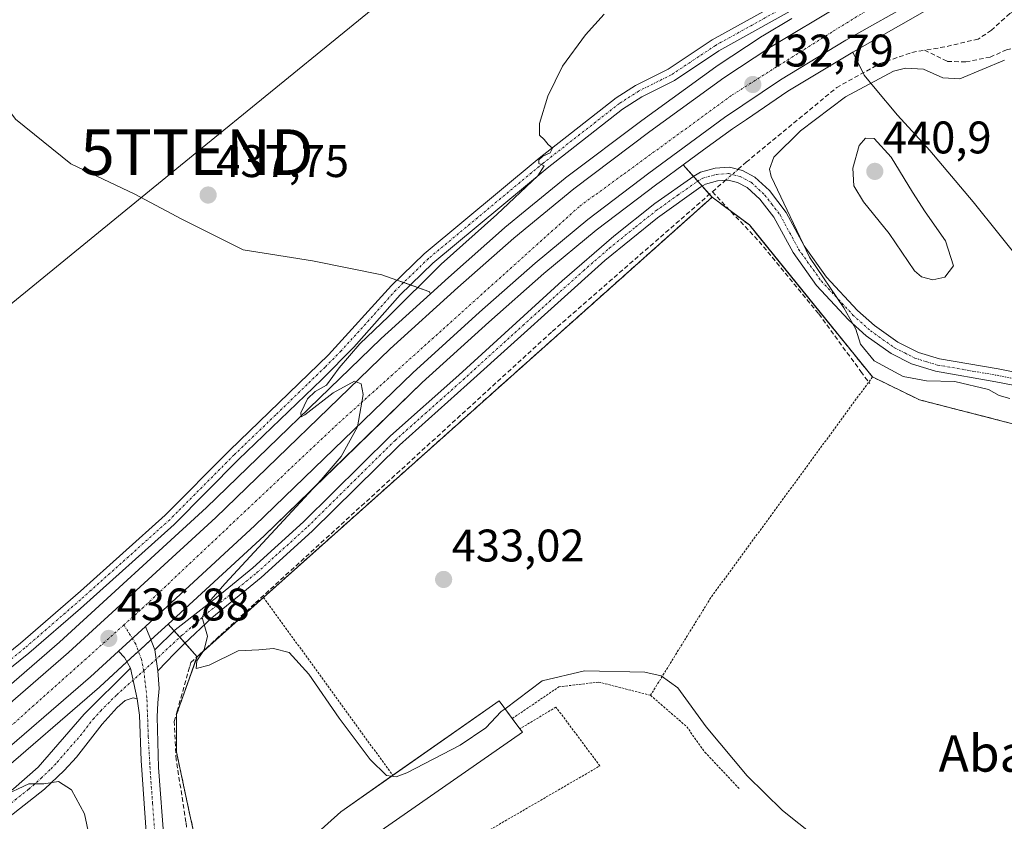
# Model space of a CAD drawing. Units: metres. Extents: x 594770 to 598249, y 4657359 to 4659721.
# Drawn here: x 595127 to 595343, y 4657620 to 4657796 of the extents above; entities that cross this region are included whole.
import ezdxf
from ezdxf.enums import TextEntityAlignment as Align

# ---------------------------------------------------------------- set-up
doc = ezdxf.new("R2010")
doc.units = ezdxf.units.M
doc.header["$MEASUREMENT"] = 0
for name, pattern in [('TRAZO_Y_PUNTO', [1, 0.5, -0.25, 0, -0.25]), ('TRAZOS', [0.75, 0.5, -0.25]), ('TRAZOSX2', [1.5, 1, -0.5])]:
    doc.linetypes.add(name, pattern=pattern)
doc.layers.get('0').update_dxf_attribs({"lineweight": 5})
for name, color, linetype, lineweight in [('Camino', 19, 'Continuous', 0), ('Camino Cxs', 19, 'Continuous', 0), ('Camino eje', 39, 'TRAZO_Y_PUNTO', 13), ('Carretera de calzada única', 19, 'Continuous', 13), ('Carretera de calzada única Cxs', 19, 'Continuous', 13), ('Carretera de calzada única eje', 19, 'TRAZO_Y_PUNTO', 0), ('Carátula', 7, 'Continuous', 5), ('Corriente artificial lineal', 5, 'TRAZOSX2', 13), ('Corriente artificial lineal oculto', 135, 'TRAZO_Y_PUNTO', 13), ('Cultivos leñosos', 92, 'Continuous', 0), ('Cultivos leñosos CxS', 92, 'Continuous', 0), ('Curva de nivel normal', 36, 'Continuous', 0), ('Edificación industrial', 135, 'Continuous', 13), ('Edificación industrial Cxs', 135, 'Continuous', 13), ('Instalación recreativa', 19, 'Continuous', 0), ('Matorral', 135, 'Continuous', 0), ('Matorral CxS', 135, 'Continuous', 0), ('Núcleo urbano', 19, 'Continuous', 0), ('Núcleo urbano CxS', 19, 'Continuous', 0), ('Pista no pavimentada', 254, 'Continuous', 13), ('Pista no pavimentada Cxs', 254, 'Continuous', 0), ('Pista pavimentada eje', 135, 'TRAZO_Y_PUNTO', 0), ('Punto de cota en terreno', 7, 'Continuous', 0), ('Rótulo de punto de cota en terreno', 19, 'Continuous', 0), ('Tendido', 6, 'Continuous', 0), ('Texto cartográfico', 19, 'Continuous', 0), ('Torre de tendido puntual', 7, 'Continuous', 0), ('Valla', 19, 'TRAZOS', 0)]:
    doc.layers.add(name, color=color, linetype=linetype, lineweight=lineweight)
doc.styles.add('Arial', font='txt', dxfattribs={"height": 0.2})

# ---------------------------------------------------------------- blocks, each defined once
blk = doc.blocks.new('*U155')
at = {"layer": 'Núcleo urbano CxS', "color": 19, "linetype": 'Continuous', "lineweight": 0}
for points in [[(595116.2, 4657642.47, 437.7), (595136.14, 4657659.73, 436.7), (595168.37, 4657689.28, 435.29), (595206.61, 4657726.27, 434.56), (595206.68, 4657726.33, 434.56), (595217.54, 4657736.18, 434.26), (595221.49, 4657739.76, 434.1), (595233.79, 4657750.63, 434.1), (595233.86, 4657750.69, 434.1), (595238.32, 4657754.34, 433.83), (595247.09, 4657761.53, 433.81), (595247.18, 4657761.61, 433.81), (595263.87, 4657774.18, 433.27), (595280.09, 4657785.93, 432.89), (595280.2, 4657786.01, 432.89), (595290.3, 4657792.66, 432.7), (595290.41, 4657792.73, 432.69), (595296.82, 4657796.55, 432.72)], [(595325.97, 4657798.15, 431.6), (595310.15, 4657789.18, 432.2), (595295.9, 4657780.57, 432.15), (595286.83, 4657774.41, 432.19), (595283.79, 4657772.35, 432.57), (595277.45, 4657767.71, 432.77), (595272.95, 4657764.41, 432.89), (595268.21, 4657760.95, 432.89), (595267.18, 4657760.2, 432.74), (595253.89, 4657750.08, 433.18), (595242.41, 4657740.61, 433.6), (595230.3, 4657729.91, 433.83), (595215.68, 4657716.66, 434.24), (595198.63, 4657700.13, 434.69), (595181.09, 4657683.14, 435.01), (595181.03, 4657683.08, 435.01), (595159.98, 4657663.71, 436.08), (595157, 4657660.97, 436.61), (595153.89, 4657658.11, 436.84), (595151.83, 4657656.22, 436.9), (595144.96, 4657649.9, 437.18), (595144.89, 4657649.84, 437.19), (595121.64, 4657629.83, 438.56)]]:
    blk.add_polyline3d(points, dxfattribs=at)
blk = doc.blocks.new('*U173')
at = {"layer": 'Curva de nivel normal', "color": 36, "linetype": 'Continuous', "lineweight": 0}
blk.add_polyline3d([(595209.01, 4657630.35, 435), (595207.86, 4657630.51, 435), (595204.32, 4657633.99, 435), (595197.5, 4657643.07, 435), (595190.84, 4657652.74, 435), (595186.53, 4657657.44, 435), (595183.06, 4657658.31, 435), (595179.84, 4657658.03, 435), (595175.35, 4657657.84, 435), (595168.96, 4657654.69, 435), (595166.09, 4657653.98, 435), (595166.29, 4657655.65, 435), (595167.87, 4657658.02, 435), (595168.59, 4657661.05, 435), (595167.45, 4657665.11, 435), (595168.81, 4657668.4, 435), (595172.46, 4657672.62, 435), (595193.54, 4657695.37, 435), (595197.93, 4657700.45, 435), (595201.51, 4657706.95, 435), (595202.75, 4657714.04, 435), (595202.31, 4657716.42, 435), (595200.85, 4657716.98, 435), (595196.15, 4657714.39, 435), (595190, 4657709.62, 435), (595189.15, 4657709.17, 435), (595189.06, 4657710.06, 435), (595190.56, 4657713.12, 435), (595192.26, 4657714.7, 435), (595194.74, 4657716.12, 435), (595197.47, 4657719.9, 435), (595202, 4657725.16, 435), (595208.29, 4657731.16, 435), (595219.89, 4657742.66, 435), (595232.05, 4657753.52, 435), (595241.1, 4657762.04, 435), (595242.48, 4657764.23, 435), (595241.33, 4657764.7, 435), (595241.29, 4657765.56, 435), (595242.2, 4657766.37, 435), (595243.78, 4657767.04, 435), (595244.29, 4657768.08, 435), (595243.31, 4657768.88, 435), (595242.43, 4657770, 435), (595241.41, 4657770.98, 435), (595241.47, 4657773.52, 435), (595243.3, 4657779.47, 435), (595246.5, 4657786.08, 435), (595251.54, 4657792.96, 435), (595255.62, 4657797.5, 435)], dxfattribs=at)
blk = doc.blocks.new('5PATER')
at = {"layer": 'Carátula', "linetype": 'Continuous', "lineweight": 5}
h = blk.add_hatch(color=250, dxfattribs=at)
edge = h.paths.add_edge_path()
edge.add_ellipse((0, 0.01), major_axis=(-1.33, -1.34), ratio=0.999422, start_angle=0, end_angle=360)
blk = doc.blocks.new('*U185')
at = {"layer": 'Carretera de calzada única Cxs', "color": 19, "linetype": 'Continuous', "lineweight": 13}
for points in [[(595118.1, 4657640.15, 437.91), (595138.14, 4657657.49, 436.79), (595170.43, 4657687.1, 435.66), (595208.7, 4657724.11, 434.69), (595223.49, 4657737.52, 434.25), (595235.78, 4657748.38, 434.11), (595248.99, 4657759.21, 433.78), (595265.65, 4657771.77, 433.31), (595281.85, 4657783.5, 433.12), (595291.95, 4657790.15, 432.85), (595307.86, 4657799.66, 432.61)], [(595324.53, 4657800.78, 431.95), (595308.63, 4657791.77, 432.32), (595294.28, 4657783.1, 432.5), (595282.06, 4657774.8, 432.74), (595265.39, 4657762.6, 433.08), (595252.03, 4657752.43, 433.42), (595240.46, 4657742.89, 433.8), (595228.3, 4657732.15, 434.17), (595213.63, 4657718.85, 434.62), (595179, 4657685.29, 435.52), (595154.98, 4657663.18, 436.72), (595149.1, 4657657.78, 436.98), (595142.93, 4657652.11, 437.22), (595119.7, 4657632.12, 438.54)]]:
    blk.add_polyline3d(points, dxfattribs=at)
blk = doc.blocks.new('5TTEND')
blk.add_text('5TTEND', height=10).set_placement((0, 0), align=Align.MIDDLE_CENTER)

msp = doc.modelspace()

# ---------------------------------------------------------------- linework, layer by layer
at = {"layer": 'Camino', "color": 19, "linetype": 'Continuous', "lineweight": 0}
for points in [[(595041.64, 4657599.33, 442.31), (595043.84, 4657599.33, 442.29), (595046.19, 4657600.44, 442.28), (595058.56, 4657608.62, 442.26), (595082.58, 4657623.44, 440.08), (595093.89, 4657632.34, 439.25), (595105.55, 4657641.74, 438.81), (595127.58, 4657659.48, 437.07), (595140.77, 4657670.94, 436.98), (595159.35, 4657687.62, 435.07), (595173.41, 4657701.79, 435), (595195.13, 4657722.79, 435.05), (595208.96, 4657738, 435.43), (595216.15, 4657744.95, 435.62), (595241.37, 4657765.94, 434.97), (595258.27, 4657779.15, 434.74), (595262.48, 4657781.84, 434.49), (595269.63, 4657785.4, 433.25), (595279.29, 4657791.84, 432.93), (595298.95, 4657802.75, 432.46)], [(595300.39, 4657800.32, 432.39), (595280.77, 4657789.42, 432.78), (595271.05, 4657782.95, 433.25), (595263.88, 4657779.38, 434.08), (595259.68, 4657776.67, 434.3), (595243.14, 4657763.74, 434.6), (595218.04, 4657742.84, 434.97), (595210.86, 4657735.89, 434.96), (595200.68, 4657724.44, 434.75), (595193.66, 4657717.32, 434.97), (595175.39, 4657699.77, 435.05), (595161.3, 4657685.57, 435.14), (595140.73, 4657667.14, 436.86), (595129.4, 4657657.31, 437.04), (595107.33, 4657639.54, 438.65), (595095.66, 4657630.12, 438.86), (595084.2, 4657621.11, 439.79), (595064.28, 4657608.89, 441.57), (595055.07, 4657603.05, 441.96), (595040.82, 4657593.46, 442.15)], [(595157.07, 4657658.02, 436.6), (595161.54, 4657662.4, 435.78), (595167.78, 4657667.32, 434.98), (595171.69, 4657670.41, 434.69), (595178.53, 4657676.05, 434.41), (595189.64, 4657686.12, 434.23), (595208.78, 4657705.03, 434.05), (595223.71, 4657718.33, 433.7), (595246.38, 4657738.99, 433.78), (595257.73, 4657748.8, 433.36), (595266.72, 4657755.95, 433.21), (595275.27, 4657761.98, 433.49), (595276.73, 4657762.84, 433.62), (595280, 4657763.73, 434.14), (595283.09, 4657763.96, 434.39), (595285.95, 4657763.22, 434.55), (595288.69, 4657761.77, 434.53), (595291.87, 4657758.79, 434.54), (595295.55, 4657753.98, 434.78), (595299.48, 4657746.68, 435.04), (595304.39, 4657739.79, 435.31), (595311.18, 4657732.5, 435.52), (595314.9, 4657729.17, 435.79), (595320.06, 4657725.53, 435.93), (595324.57, 4657723.26, 435.93), (595329.2, 4657721.88, 435.95), (595342.07, 4657719.66, 435.41), (595350.85, 4657717.9, 435.19)], [(595350.23, 4657715.13, 435.08), (595341.55, 4657716.87, 434.95), (595328.31, 4657719.16, 435.42), (595323.04, 4657720.8, 435.46), (595318.6, 4657723.09, 435.49), (595313.13, 4657726.94, 435.2), (595309.19, 4657730.47, 434.77), (595302.19, 4657737.99, 434.59), (595297.07, 4657745.18, 434.42), (595292.84, 4657752.94, 434.45), (595289.76, 4657756.88, 434.39), (595287.03, 4657759.44, 434.48), (595284.91, 4657760.56, 434.51), (595282.83, 4657761.1, 434.53), (595280.48, 4657760.92, 434.38), (595277.84, 4657760.21, 434.03), (595276.81, 4657759.6, 433.95), (595267.35, 4657752.85, 433.88), (595255.79, 4657743.45, 433.88), (595225.61, 4657716.22, 433.78), (595210.72, 4657702.96, 433.91), (595191.59, 4657684.06, 434.05), (595180.38, 4657673.9, 434.2), (595169.54, 4657665.09, 434.73), (595163.49, 4657659.34, 435.57), (595161.29, 4657657.19, 435.94), (595159.65, 4657655.44, 436.27), (595157.73, 4657653.44, 436.52)], [(595157.73, 4657653.44, 436.52), (595157.07, 4657658.02, 436.6)], [(595069.41, 4657589.62, 441.39), (595071.47, 4657590.7, 441.3), (595075.9, 4657593.11, 441.19), (595090.85, 4657603.64, 440.69), (595110.76, 4657616.64, 439.98), (595126.04, 4657627.54, 439.74), (595131.44, 4657632.34, 439.07), (595141.59, 4657643.92, 437.58), (595151.7, 4657654.03, 436.85)], [(595151.7, 4657654.03, 436.85), (595153.16, 4657647.33, 436.58)], [(595153.16, 4657647.33, 436.58), (595152.29, 4657647.53, 436.63), (595150.57, 4657646.93, 436.77), (595148.76, 4657645.39, 437.03), (595145.49, 4657641.77, 437.74), (595139.84, 4657634.52, 438.69), (595137.16, 4657631.59, 439.37), (595132.83, 4657627.49, 440.03), (595124.99, 4657621.28, 440.42), (595106.46, 4657608.51, 441.12), (595077.18, 4657589.41, 441.61), (595073.86, 4657587.39, 441.62), (595072.37, 4657586.23, 441.62)]]:
    msp.add_polyline3d(points, dxfattribs=at)
at = {"layer": 'Camino Cxs', "color": 19, "linetype": 'Continuous', "lineweight": 0}
for points in [[(595105.55, 4657641.74, 438.81), (595127.58, 4657659.48, 437.07), (595140.77, 4657670.94, 436.98), (595159.35, 4657687.62, 435.07), (595173.41, 4657701.79, 435), (595195.13, 4657722.79, 435.05), (595208.96, 4657738, 435.43), (595216.15, 4657744.95, 435.62), (595241.37, 4657765.94, 434.97), (595258.27, 4657779.15, 434.74), (595262.48, 4657781.84, 434.49), (595269.63, 4657785.4, 433.25), (595279.29, 4657791.84, 432.93), (595298.95, 4657802.75, 432.46)], [(595300.39, 4657800.32, 432.39), (595280.77, 4657789.42, 432.78), (595271.05, 4657782.95, 433.25), (595263.88, 4657779.38, 434.08), (595259.68, 4657776.67, 434.3), (595243.14, 4657763.74, 434.6), (595218.04, 4657742.84, 434.97), (595210.86, 4657735.89, 434.96), (595200.68, 4657724.44, 434.75), (595193.66, 4657717.32, 434.97), (595175.39, 4657699.77, 435.05), (595161.3, 4657685.57, 435.14), (595140.73, 4657667.14, 436.86), (595129.4, 4657657.31, 437.04), (595107.33, 4657639.54, 438.65)], [(595350.23, 4657715.13, 435.08), (595341.55, 4657716.87, 434.95), (595328.31, 4657719.16, 435.42), (595323.04, 4657720.8, 435.46), (595318.6, 4657723.09, 435.49), (595313.13, 4657726.94, 435.2), (595309.19, 4657730.47, 434.77), (595302.19, 4657737.99, 434.59), (595297.07, 4657745.18, 434.42), (595292.84, 4657752.94, 434.45), (595289.76, 4657756.88, 434.39), (595287.03, 4657759.44, 434.48), (595284.91, 4657760.56, 434.51), (595282.83, 4657761.1, 434.53), (595280.48, 4657760.92, 434.38), (595277.84, 4657760.21, 434.03), (595276.81, 4657759.6, 433.95), (595267.35, 4657752.85, 433.88), (595255.79, 4657743.45, 433.88), (595225.61, 4657716.22, 433.78), (595210.72, 4657702.96, 433.91), (595191.59, 4657684.06, 434.05), (595180.38, 4657673.9, 434.2), (595169.54, 4657665.09, 434.73), (595163.49, 4657659.34, 435.57), (595161.29, 4657657.19, 435.94), (595159.65, 4657655.44, 436.27), (595157.73, 4657653.44, 436.52), (595157.07, 4657658.02, 436.6), (595161.54, 4657662.4, 435.78), (595167.78, 4657667.32, 434.98), (595171.69, 4657670.41, 434.69), (595178.53, 4657676.05, 434.41), (595189.64, 4657686.12, 434.23), (595208.78, 4657705.03, 434.05), (595223.71, 4657718.33, 433.7), (595246.38, 4657738.99, 433.78), (595257.73, 4657748.8, 433.36), (595266.72, 4657755.95, 433.21), (595275.27, 4657761.98, 433.49), (595276.73, 4657762.84, 433.62), (595280, 4657763.73, 434.14), (595283.09, 4657763.96, 434.39), (595285.95, 4657763.22, 434.55), (595288.69, 4657761.77, 434.53), (595291.87, 4657758.79, 434.54), (595295.55, 4657753.98, 434.78), (595299.48, 4657746.68, 435.04), (595304.39, 4657739.79, 435.31), (595311.18, 4657732.5, 435.52), (595314.9, 4657729.17, 435.79), (595320.06, 4657725.53, 435.93), (595324.57, 4657723.26, 435.93), (595329.2, 4657721.88, 435.95), (595342.07, 4657719.66, 435.41), (595350.85, 4657717.9, 435.19)]]:
    msp.add_polyline3d(points, dxfattribs=at)
msp.add_polyline3d([(595153.16, 4657647.33, 436.58), (595152.29, 4657647.53, 436.63), (595150.57, 4657646.93, 436.77), (595148.76, 4657645.39, 437.03), (595145.49, 4657641.77, 437.74), (595139.84, 4657634.52, 438.69), (595137.16, 4657631.59, 439.37), (595132.83, 4657627.49, 440.03), (595124.99, 4657621.28, 440.42), (595106.46, 4657608.51, 441.12), (595077.18, 4657589.41, 441.61), (595073.86, 4657587.39, 441.62), (595072.37, 4657586.23, 441.62), (595069.41, 4657589.62, 441.39), (595071.47, 4657590.7, 441.3), (595075.9, 4657593.11, 441.19), (595090.85, 4657603.64, 440.69), (595110.76, 4657616.64, 439.98), (595126.04, 4657627.54, 439.74), (595131.44, 4657632.34, 439.07), (595141.59, 4657643.92, 437.58), (595151.7, 4657654.03, 436.85), (595153.16, 4657647.33, 436.58)], close=True, dxfattribs=at)
at = {"layer": 'Camino eje', "color": 39, "linetype": 'TRAZO_Y_PUNTO', "lineweight": 13}
for points in [[(595299.67, 4657801.54, 432.43), (595280.03, 4657790.63, 432.88), (595270.34, 4657784.18, 433.3), (595263.18, 4657780.61, 434.3), (595258.98, 4657777.91, 434.62), (595242.26, 4657764.84, 434.83), (595217.1, 4657743.9, 435.36), (595209.91, 4657736.95, 435.22), (595204.82, 4657731.22, 434.9), (595197.91, 4657723.62, 434.96), (595194.4, 4657720.06, 434.99), (595183.54, 4657709.56, 435), (595174.4, 4657700.78, 435.03), (595160.33, 4657686.6, 435.11), (595140.75, 4657669.04, 437.02), (595128.49, 4657658.4, 437.09), (595094.78, 4657631.23, 439.07), (595083.39, 4657622.28, 439.94), (595074.38, 4657616.72, 441.13), (595061.42, 4657608.76, 442.26), (595056.82, 4657605.84, 442.04), (595052.18, 4657602.77, 442.15), (595046.67, 4657599.06, 442.24), (595037.38, 4657594.59, 442.31)], [(595154.64, 4657653.49, 436.71), (595162.94, 4657661.16, 435.6), (595168.66, 4657666.21, 434.84), (595170.62, 4657667.75, 434.54), (595173.63, 4657670.2, 434.48), (595177.05, 4657673.02, 434.16), (595179.46, 4657674.98, 434.26), (595190.62, 4657685.09, 434.1), (595209.75, 4657704, 433.94), (595224.66, 4657717.28, 433.75), (595230.33, 4657722.44, 433.71), (595237.87, 4657729.25, 433.67), (595243.54, 4657734.41, 433.64), (595251.09, 4657741.22, 433.86), (595256.76, 4657746.13, 433.54), (595262.54, 4657750.83, 433.51), (595267.04, 4657754.4, 433.66), (595271.77, 4657757.78, 433.68), (595276.04, 4657760.79, 433.73), (595277.29, 4657761.53, 433.84), (595280.24, 4657762.33, 434.3), (595282.96, 4657762.53, 434.53), (595285.43, 4657761.89, 434.53), (595287.86, 4657760.61, 434.5), (595290.82, 4657757.84, 434.42), (595292.36, 4657755.87, 434.55), (595294.2, 4657753.46, 434.59), (595296.31, 4657749.58, 434.58), (595298.28, 4657745.93, 434.71), (595303.29, 4657738.89, 434.95), (595310.19, 4657731.49, 435.16), (595314.02, 4657728.06, 435.48), (595319.33, 4657724.31, 435.73), (595321.55, 4657723.17, 435.66), (595323.81, 4657722.03, 435.69), (595326.44, 4657721.21, 435.76), (595328.76, 4657720.52, 435.68), (595341.81, 4657718.27, 435.05), (595350.54, 4657716.52, 435.13)], [(595065.79, 4657585.43, 441.52), (595076.54, 4657591.26, 441.38), (595084.02, 4657596.53, 441.09), (595108.61, 4657612.58, 440.71), (595117.88, 4657618.96, 440.54), (595125.52, 4657624.41, 440.16), (595129.44, 4657627.52, 439.94), (595132.14, 4657629.92, 439.63), (595134.3, 4657631.97, 439.29), (595135.64, 4657633.43, 439.08), (595140.72, 4657639.22, 438.21), (595143.54, 4657642.85, 437.66), (595145.18, 4657644.66, 437.48), (595148.7, 4657648.18, 436.97), (595154.64, 4657653.49, 436.71)]]:
    msp.add_polyline3d(points, dxfattribs=at)
at = {"layer": 'Carretera de calzada única', "color": 19, "linetype": 'Continuous', "lineweight": 13}
for points in [[(595041.21, 4657585.96, 441.97), (595045.65, 4657588.9, 441.77), (595078.12, 4657610.75, 440.06), (595099.58, 4657625.73, 438.93), (595118.1, 4657640.15, 437.91), (595138.14, 4657657.49, 436.79), (595170.43, 4657687.1, 435.66), (595208.7, 4657724.11, 434.69), (595223.49, 4657737.52, 434.25), (595235.78, 4657748.38, 434.11), (595248.99, 4657759.21, 433.78), (595265.65, 4657771.77, 433.31), (595281.85, 4657783.5, 433.12), (595291.95, 4657790.15, 432.85), (595307.86, 4657799.66, 432.61), (595325.32, 4657809.41, 432.35), (595341.78, 4657817.76, 432.18), (595355.03, 4657824.01, 431.92), (595368.64, 4657830.07, 431.72), (595408.4, 4657846.78, 431.29), (595464.62, 4657869.66, 431.11), (595467.71, 4657871.04, 431.14)], [(595468.13, 4657863.37, 431.36), (595394.53, 4657833.19, 431.42), (595371.5, 4657823.45, 431.58), (595353.98, 4657815.58, 431.59), (595337.58, 4657807.65, 431.85), (595324.53, 4657800.78, 431.95), (595308.63, 4657791.77, 432.32), (595294.28, 4657783.1, 432.5), (595282.06, 4657774.8, 432.74), (595265.39, 4657762.6, 433.08), (595252.03, 4657752.43, 433.42), (595240.46, 4657742.89, 433.8), (595228.3, 4657732.15, 434.17), (595213.63, 4657718.85, 434.62), (595179, 4657685.29, 435.52), (595154.98, 4657663.18, 436.72)], [(595149.1, 4657657.78, 436.98), (595154.98, 4657663.18, 436.72)], [(595149.1, 4657657.78, 436.98), (595142.93, 4657652.11, 437.22), (595119.7, 4657632.12, 438.54), (595103.86, 4657619.93, 439.35), (595082.2, 4657604.8, 440.46), (595068.31, 4657595.52, 441.11)]]:
    msp.add_polyline3d(points, dxfattribs=at)
at = {"layer": 'Carretera de calzada única eje', "color": 19, "linetype": 'TRAZO_Y_PUNTO', "lineweight": 0}
for points in [[(595150.27, 4657663.52, 436.74), (595154.28, 4657667.11, 436.56), (595196.6, 4657707.08, 435.12), (595250.26, 4657755.37, 433.7), (595283.72, 4657779.78, 432.95), (595305.96, 4657793.82, 432.56), (595327.65, 4657807.1, 432.31), (595375.36, 4657828.92, 431.73), (595433, 4657853.55, 431.43), (595468.41, 4657868.41, 431.22)], [(595054.98, 4657590.82, 441.54), (595077.3, 4657605.62, 440.49), (595119.53, 4657636.01, 438.3), (595150.27, 4657663.52, 436.74)]]:
    msp.add_polyline3d(points, dxfattribs=at)
at = {"layer": 'Corriente artificial lineal', "color": 5, "linetype": 'TRAZOSX2', "lineweight": 13}
for points in [[(595387.9, 4657819.15, 430.76), (595386.82, 4657818.75, 430.96), (595381.39, 4657816.73, 431.38), (595374.3, 4657814.1, 431.13), (595370.26, 4657811.91, 431.55), (595367.79, 4657809.46, 431.89), (595353.15, 4657802.35, 432.21), (595344.59, 4657797.65, 432.56), (595340.58, 4657793.96, 432.7), (595337.68, 4657792.04, 432.87), (595330.35, 4657790.31, 433), (595325.9, 4657789.57, 433.31)], [(595325.9, 4657789.57, 433.31), (595330.91, 4657787.14, 433.63), (595334.93, 4657787.02, 433.81), (595340.29, 4657788.08, 433.87), (595343.86, 4657789.64, 433.71), (595350.63, 4657791.48, 433.75), (595361.58, 4657785.93, 433.59), (595383.38, 4657774.18, 433.52), (595389.22, 4657770.25, 433.48), (595390.48, 4657768.36, 433.48), (595401.25, 4657743.19, 434.21), (595409.45, 4657727, 433.77), (595411.85, 4657722.67, 433.54), (595423.14, 4657706.95, 433.72), (595430.54, 4657700.35, 433.63), (595434.52, 4657698.27, 433.64), (595438, 4657697.87, 433.6), (595441.65, 4657698.98, 433.27), (595447.84, 4657699.53, 433.21), (595450.73, 4657698.19, 433.22), (595454.73, 4657694.91, 432.73), (595458.34, 4657690.65, 432.51)], [(595285.01, 4657763.46, 434.55), (595286.78, 4657765.01, 434.41), (595306.63, 4657781.39, 433.69), (595316.11, 4657786.64, 434.13), (595323.15, 4657789.1, 433.55), (595325.9, 4657789.57, 433.31)], [(595167.32, 4657579.21, 437.49), (595167.18, 4657581.17, 437.26), (595165.73, 4657601.2, 436.22), (595163.89, 4657620.26, 435.93), (595161.75, 4657633.94, 435.15), (595161.32, 4657642.34, 435.02), (595161.95, 4657644.59, 435.35), (595164.71, 4657654.41, 435.33), (595164.95, 4657655.24, 435.3), (595179.11, 4657668.34, 433.93), (595244.25, 4657727.9, 433.68), (595279.37, 4657758.54, 434.32), (595282.25, 4657761.06, 434.53)], [(595279.37, 4657758.54, 434.32), (595289.61, 4657747.63, 433.66), (595302.71, 4657731.75, 433.61), (595311.94, 4657719.08, 433.29), (595313.87, 4657716.5, 433.27)]]:
    msp.add_polyline3d(points, dxfattribs=at)
at = {"layer": 'Corriente artificial lineal oculto', "color": 135, "linetype": 'TRAZO_Y_PUNTO', "lineweight": 13}
msp.add_polyline3d([(595282.25, 4657761.06, 434.53), (595285.01, 4657763.46, 434.55)], dxfattribs=at)
at = {"layer": 'Cultivos leñosos', "color": 92, "linetype": 'Continuous', "lineweight": 0}
for points in [[(595451.52, 4657853.32, 430.8), (595407.03, 4657835.07, 430.85), (595395.68, 4657830.42, 430.95), (595382.66, 4657824.91, 431.14), (595372.7, 4657820.7, 431.24), (595355.25, 4657812.86, 431.3), (595338.93, 4657804.97, 431.54), (595325.97, 4657798.15, 431.6), (595310.14, 4657789.18, 432.2)], [(595114.9, 4657798.79, 438.06), (595117.95, 4657786, 437.64), (595126.47, 4657774.43, 437.09), (595138.65, 4657764.69, 436.74), (595152.65, 4657757.99, 436.92), (595163, 4657752.52, 436.41), (595176.4, 4657745.82, 436.09), (595191.62, 4657743.38, 436.25), (595206.84, 4657740.34, 435.91), (595210.16, 4657739.16, 435.57), (595211.66, 4657738.64, 435.46), (595213.15, 4657738.11, 435.02), (595217.19, 4657736.68, 434.25), (595217.21, 4657736.69, 434.25), (595217.54, 4657736.18, 434.26)], [(595310.14, 4657789.18, 432.2), (595312.41, 4657784.59, 433.76), (595312.63, 4657784.14, 433.95), (595315.08, 4657781.22, 435.6), (595320.01, 4657775.34, 436.46), (595327.05, 4657767.61, 435.94), (595336.55, 4657756.35, 435.86), (595347.8, 4657742.28, 436.11), (595356.6, 4657734.89, 435.57), (595368.2, 4657726.8, 435.21), (595376.65, 4657721.17, 435.25), (595388.6, 4657713.44, 435.05), (595398.1, 4657707.1, 434.82), (595412.17, 4657700.42, 434.76), (595423.08, 4657688.81, 435.06), (595433.63, 4657682.48, 435.49), (595443.13, 4657685.65, 435.35), (595450.86, 4657685.3, 434.77), (595462.47, 4657677.56, 433.36)], [(595092.63, 4657624.54, 439), (595097.8, 4657628.15, 438.64), (595109.04, 4657636.9, 438.22), (595116.2, 4657642.47, 437.7), (595136.14, 4657659.73, 436.7), (595168.37, 4657689.28, 435.29), (595206.61, 4657726.27, 434.56), (595206.68, 4657726.33, 434.56), (595217.54, 4657736.18, 434.26)], [(595098.25, 4657612.35, 439.88), (595105.58, 4657617.47, 439.51), (595105.69, 4657617.55, 439.5), (595121.53, 4657629.74, 438.55), (595121.64, 4657629.83, 438.56), (595144.89, 4657649.84, 437.19), (595144.96, 4657649.9, 437.18), (595150.93, 4657655.4, 436.91), (595151.83, 4657656.22, 436.9), (595153.47, 4657657.73, 436.86), (595153.89, 4657658.11, 436.84), (595156.18, 4657660.22, 436.71), (595157, 4657660.97, 436.61), (595159.98, 4657663.71, 436.08)], [(595159.98, 4657663.71, 436.08), (595161.32, 4657662.19, 435.82), (595162.55, 4657660.8, 435.66), (595163.68, 4657659.52, 435.55), (595166.31, 4657656.53, 435.12), (595166.3, 4657656.49, 435.11), (595164.59, 4657651.67, 435.68), (595161.81, 4657643.83, 435.13), (595161.81, 4657635.63, 435.12), (595164.73, 4657621.87, 435.98), (595168.16, 4657606.53, 436.11), (595166.31, 4657595.42, 436.54), (595166.68, 4657588.08, 436.83), (595166.84, 4657584.83, 436.92), (595166.94, 4657584.49, 436.94), (595168.43, 4657579.21, 437.52), (595169.16, 4657577.31, 437.62), (595169.9, 4657575.41, 437.65), (595178.22, 4657571.4, 437.76), (595183.68, 4657567.8, 437.94), (595194.57, 4657549.46, 438.07)]]:
    msp.add_polyline3d(points, dxfattribs=at)
at = {"layer": 'Cultivos leñosos CxS', "color": 92, "linetype": 'Continuous', "lineweight": 0}
for points in [[(595462.47, 4657677.56, 433.36), (595450.86, 4657685.3, 434.77), (595443.13, 4657685.65, 435.35), (595433.63, 4657682.48, 435.49), (595423.08, 4657688.81, 435.06), (595412.17, 4657700.42, 434.76), (595398.1, 4657707.1, 434.82), (595388.6, 4657713.44, 435.05), (595376.65, 4657721.17, 435.25), (595368.2, 4657726.8, 435.21), (595356.6, 4657734.89, 435.57), (595347.8, 4657742.28, 436.11), (595336.55, 4657756.35, 435.86), (595327.05, 4657767.61, 435.94), (595320.01, 4657775.34, 436.46), (595315.08, 4657781.22, 435.6), (595312.63, 4657784.14, 433.95), (595310.15, 4657789.18, 432.2), (595325.97, 4657798.15, 431.6)], [(595126.47, 4657774.43, 437.09), (595138.65, 4657764.69, 436.74), (595152.65, 4657757.99, 436.92), (595163, 4657752.51, 436.41), (595176.4, 4657745.82, 436.09), (595191.62, 4657743.38, 436.25), (595206.84, 4657740.34, 435.91), (595217.19, 4657736.68, 434.25), (595217.21, 4657736.69, 434.25), (595217.54, 4657736.18, 434.26), (595206.68, 4657726.33, 434.56), (595206.61, 4657726.27, 434.56), (595168.37, 4657689.28, 435.29), (595136.14, 4657659.73, 436.7), (595116.2, 4657642.47, 437.7)], [(595121.64, 4657629.83, 438.56), (595144.89, 4657649.84, 437.19), (595144.96, 4657649.9, 437.18), (595151.83, 4657656.22, 436.9), (595153.89, 4657658.11, 436.84), (595157, 4657660.97, 436.61), (595159.98, 4657663.71, 436.08), (595166.31, 4657656.53, 435.12), (595164.59, 4657651.67, 435.68), (595161.81, 4657643.83, 435.13), (595161.81, 4657635.63, 435.12), (595164.73, 4657621.87, 435.98), (595168.16, 4657606.53, 436.11)]]:
    msp.add_polyline3d(points, dxfattribs=at)
at = {"layer": 'Curva de nivel normal', "color": 36, "linetype": 'Continuous', "lineweight": 0}
for points in [[(595343.42, 4657787.41, 435), (595333.64, 4657783.34, 435), (595329.92, 4657783.51, 435), (595325.68, 4657785.4, 435), (595321.72, 4657785.66, 435), (595319.07, 4657784.97, 435), (595308.58, 4657779.34, 435), (595298.68, 4657771.91, 435), (595292.85, 4657766.14, 435), (595291.86, 4657763.52, 435), (595292.29, 4657761.87, 435), (595300.64, 4657744.21, 435), (595308.19, 4657733.09, 435), (595310.82, 4657728.4, 435), (595311.83, 4657725.07, 435), (595314.83, 4657721.41, 435), (595321.2, 4657718, 435), (595326.31, 4657717.09, 435), (595332.57, 4657716.89, 435), (595339.93, 4657715.14, 435), (595342.27, 4657713.85, 435), (595344.63, 4657713.21, 435)], [(595327.72, 4657739.19, 440), (595330.36, 4657739.82, 440), (595332.25, 4657742.25, 440), (595330.52, 4657747.79, 440), (595326.07, 4657754.1, 440), (595323.28, 4657758.46, 440), (595318.59, 4657766.16, 440), (595314.85, 4657770.25, 440), (595312.98, 4657770.28, 440), (595311.54, 4657768.68, 440), (595310.16, 4657763.74, 440), (595310.42, 4657759.8, 440), (595312.48, 4657756.33, 440), (595318.13, 4657749.36, 440), (595323.72, 4657741.2, 440), (595325.25, 4657739.87, 440), (595327.72, 4657739.19, 440)], [(595354.49, 4657577.83, 435), (595341.17, 4657588.42, 435), (595336.63, 4657594.88, 435), (595334.48, 4657600.4, 435), (595331.6, 4657604.52, 435), (595328.81, 4657605.99, 435), (595326.15, 4657605.4, 435), (595323.34, 4657605.49, 435), (595318.79, 4657606.94, 435), (595315.78, 4657608.6, 435), (595309.59, 4657611.84, 435), (595301.88, 4657617.12, 435), (595294.78, 4657622.79, 435), (595287.01, 4657630.4, 435), (595278.03, 4657641.14, 435), (595271.77, 4657649.72, 435), (595268.1, 4657652.36, 435), (595264.56, 4657653.16, 435), (595251.29, 4657653.43, 435), (595242.01, 4657651.25, 435), (595233.89, 4657645.14, 435)], [(595233.89, 4657645.14, 435), (595233.06, 4657644.51, 435), (595229.64, 4657640.96, 435), (595224.01, 4657637.11, 435), (595212.31, 4657631.05, 435), (595210, 4657630.22, 435), (595209.01, 4657630.35, 435)], [(595123.47, 4657625.84, 440), (595129.41, 4657628.65, 440), (595132.71, 4657628.62, 440), (595135.96, 4657629.2, 440), (595138.78, 4657627.35, 440), (595141.64, 4657622.09, 440), (595142.62, 4657617.27, 440), (595142.38, 4657610.71, 440), (595140.83, 4657601.62, 440), (595139.32, 4657596.51, 440), (595137.91, 4657591.79, 440), (595134.7, 4657587.59, 440), (595130.51, 4657583.59, 440), (595126.9, 4657580.01, 440)]]:
    msp.add_polyline3d(points, dxfattribs=at)
at = {"layer": 'Edificación industrial', "color": 135, "linetype": 'Continuous', "lineweight": 13}
for points in [[(595209.24, 4657630.52, 437.5), (595232.59, 4657646.89, 434.21), (595235.48, 4657642.99, 439.21)], [(595235.48, 4657642.99, 439.21), (595237.15, 4657640.74, 439.46)], [(595237.15, 4657640.74, 439.46), (595237.69, 4657640.01, 438.84), (595203.37, 4657616.08, 441.58), (595211.16, 4657607.31, 441.05)], [(595211.16, 4657607.31, 441.05), (595214.48, 4657603.57, 442.03), (595221.57, 4657608.99, 440.28), (595231.16, 4657596.9, 440.83), (595229.91, 4657596.28, 443.15), (595205.31, 4657571.88, 441.2), (595192.73, 4657586.46, 441.91), (595192.64, 4657586.52, 441.92), (595188.31, 4657591.79, 442.81), (595185.41, 4657589.82, 442.76), (595174.94, 4657601.96, 439.23), (595197.85, 4657622.53, 439.48), (595209.24, 4657630.52, 437.5)]]:
    msp.add_polyline3d(points, dxfattribs=at)
at = {"layer": 'Edificación industrial Cxs', "color": 135, "linetype": 'Continuous', "lineweight": 13}
msp.add_polyline3d([(595211.16, 4657607.31, 441.05), (595214.48, 4657603.57, 442.03), (595221.57, 4657608.99, 440.28), (595231.16, 4657596.9, 440.83), (595229.91, 4657596.28, 443.15), (595205.31, 4657571.88, 441.2), (595192.73, 4657586.46, 441.91), (595192.64, 4657586.52, 441.92), (595188.31, 4657591.79, 442.81), (595185.41, 4657589.82, 442.76), (595174.94, 4657601.96, 439.23), (595197.85, 4657622.53, 439.48), (595232.59, 4657646.89, 434.21), (595237.15, 4657640.74, 439.46), (595237.69, 4657640.01, 438.84), (595203.37, 4657616.08, 441.58), (595211.16, 4657607.31, 441.05)], close=True, dxfattribs=at)
at = {"layer": 'Instalación recreativa', "color": 19, "linetype": 'Continuous', "lineweight": 0}
msp.add_polyline3d([(595168.16, 4657606.53, 436.11), (595164.73, 4657621.87, 435.98), (595161.81, 4657635.63, 435.12), (595161.81, 4657643.83, 435.13), (595166.31, 4657656.53, 435.12), (595180.9, 4657669.55, 433.83), (595279.29, 4657757.34, 434.13), (595287.49, 4657751.25, 433.87), (595314.48, 4657717.92, 433.46), (595324.8, 4657712.89, 433.33), (595352.58, 4657705.75, 433.11)], dxfattribs=at)
at = {"layer": 'Instalación recreativa', "color": 2, "linetype": 'TRAZOSX2', "lineweight": 0}
for points in [[(595180.9, 4657669.55, 433.83), (595279.29, 4657757.34, 434.13), (595283.27, 4657754.39, 433.84)], [(595283.27, 4657754.39, 433.84), (595287.49, 4657751.25, 433.87), (595314.48, 4657717.92, 433.46)], [(595314.48, 4657717.92, 433.46), (595324.8, 4657712.89, 433.33), (595352.58, 4657705.75, 433.11), (595376.66, 4657694.37, 432.86), (595392.53, 4657683.26, 432.91), (595395.97, 4657676.64, 433.05), (595406.32, 4657652.86, 432.48), (595410.95, 4657639.3, 432.52), (595407.65, 4657632.02, 432.74), (595396.07, 4657621.11, 432.74)], [(595167.3, 4657657.42, 435.04), (595180.9, 4657669.55, 433.83)], [(595161.81, 4657643.83, 435.13), (595166.3, 4657656.49, 435.11)], [(595166.3, 4657656.49, 435.11), (595166.31, 4657656.53, 435.12)], [(595166.31, 4657656.53, 435.12), (595167.3, 4657657.42, 435.04)], [(595166.68, 4657588.09, 436.83), (595166.31, 4657595.41, 436.54), (595168.16, 4657606.53, 436.11), (595164.73, 4657621.87, 435.98), (595161.81, 4657635.63, 435.12), (595161.81, 4657643.83, 435.13)]]:
    msp.add_polyline3d(points, dxfattribs=at)
at = {"layer": 'Matorral', "color": 135, "linetype": 'Continuous', "lineweight": 0}
for points in [[(595114.9, 4657798.79, 438.06), (595117.95, 4657786, 437.64), (595126.47, 4657774.43, 437.09), (595138.65, 4657764.69, 436.74), (595152.65, 4657757.99, 436.92), (595163, 4657752.52, 436.41), (595176.4, 4657745.82, 436.09), (595191.62, 4657743.38, 436.25), (595206.84, 4657740.34, 435.91), (595210.16, 4657739.16, 435.57), (595211.66, 4657738.64, 435.46), (595213.15, 4657738.11, 435.02), (595217.19, 4657736.68, 434.25), (595217.21, 4657736.69, 434.25), (595217.54, 4657736.18, 434.26)], [(595217.54, 4657736.18, 434.26), (595221.49, 4657739.76, 434.1), (595233.79, 4657750.63, 434.1), (595233.86, 4657750.69, 434.1), (595238.32, 4657754.34, 433.83), (595247.09, 4657761.53, 433.81), (595247.18, 4657761.61, 433.81), (595263.87, 4657774.18, 433.27), (595280.09, 4657785.93, 432.89), (595280.2, 4657786.01, 432.89), (595290.3, 4657792.66, 432.7), (595290.41, 4657792.73, 432.69), (595296.82, 4657796.55, 432.72)], [(595310.14, 4657789.18, 432.2), (595295.9, 4657780.57, 432.15), (595286.83, 4657774.41, 432.19), (595283.79, 4657772.35, 432.57), (595277.45, 4657767.71, 432.77), (595272.95, 4657764.41, 432.89)], [(595310.14, 4657789.18, 432.2), (595312.41, 4657784.59, 433.76), (595312.63, 4657784.14, 433.95), (595315.08, 4657781.22, 435.6), (595320.01, 4657775.34, 436.46), (595327.05, 4657767.61, 435.94), (595336.55, 4657756.35, 435.86), (595347.8, 4657742.28, 436.11), (595356.6, 4657734.89, 435.57), (595368.2, 4657726.8, 435.21), (595376.65, 4657721.17, 435.25), (595388.6, 4657713.44, 435.05), (595398.1, 4657707.1, 434.82), (595412.17, 4657700.42, 434.76), (595423.08, 4657688.81, 435.06), (595433.63, 4657682.48, 435.49), (595443.13, 4657685.65, 435.35), (595450.86, 4657685.3, 434.77), (595462.47, 4657677.56, 433.36)], [(595272.95, 4657764.41, 432.89), (595275.18, 4657761.92, 433.48), (595276.14, 4657760.85, 433.74), (595277.11, 4657759.78, 433.97), (595278.72, 4657757.97, 434.18), (595279.29, 4657757.34, 434.13), (595283.27, 4657754.39, 433.84), (595287.49, 4657751.26, 433.87), (595289.07, 4657749.3, 433.77), (595303.32, 4657731.7, 433.73), (595311.99, 4657721, 433.85), (595314.48, 4657717.92, 433.46), (595324.8, 4657712.89, 433.33), (595352.58, 4657705.75, 433.11), (595376.66, 4657694.37, 432.86), (595392.53, 4657683.26, 432.91), (595395.97, 4657676.64, 433.05), (595406.32, 4657652.86, 432.48), (595410.95, 4657639.3, 432.52)]]:
    msp.add_polyline3d(points, dxfattribs=at)
at = {"layer": 'Matorral CxS', "color": 135, "linetype": 'Continuous', "lineweight": 0}
for points in [[(595296.82, 4657796.55, 432.72), (595290.41, 4657792.73, 432.69), (595290.3, 4657792.66, 432.7), (595280.2, 4657786.01, 432.89), (595280.09, 4657785.93, 432.89), (595263.87, 4657774.18, 433.27), (595247.18, 4657761.61, 433.81), (595247.09, 4657761.53, 433.81), (595238.32, 4657754.34, 433.83), (595233.86, 4657750.69, 434.1), (595233.79, 4657750.63, 434.1), (595221.49, 4657739.76, 434.1), (595217.54, 4657736.18, 434.26), (595217.21, 4657736.69, 434.25), (595217.19, 4657736.68, 434.25), (595206.84, 4657740.34, 435.91), (595191.62, 4657743.38, 436.25), (595176.4, 4657745.82, 436.09), (595163, 4657752.51, 436.41), (595152.65, 4657757.99, 436.92), (595138.65, 4657764.69, 436.74), (595126.47, 4657774.43, 437.09), (595117.95, 4657786, 437.64), (595114.9, 4657798.79, 438.06)], [(595352.58, 4657705.75, 433.11), (595324.8, 4657712.89, 433.33), (595314.48, 4657717.92, 433.46), (595311.99, 4657721, 433.85), (595303.33, 4657731.7, 433.73), (595289.07, 4657749.3, 433.77), (595287.49, 4657751.25, 433.87), (595279.29, 4657757.34, 434.13), (595272.95, 4657764.41, 432.89), (595277.45, 4657767.71, 432.77), (595283.79, 4657772.35, 432.57), (595286.83, 4657774.41, 432.19), (595295.9, 4657780.57, 432.15), (595310.15, 4657789.18, 432.2), (595312.63, 4657784.14, 433.95), (595315.08, 4657781.22, 435.6), (595320.01, 4657775.34, 436.46), (595327.05, 4657767.61, 435.94), (595336.55, 4657756.35, 435.86), (595347.8, 4657742.28, 436.11)]]:
    msp.add_polyline3d(points, dxfattribs=at)
at = {"layer": 'Núcleo urbano', "color": 19, "linetype": 'Continuous', "lineweight": 0}
for points in [[(595451.52, 4657853.32, 430.8), (595407.03, 4657835.07, 430.85), (595395.68, 4657830.42, 430.95), (595382.66, 4657824.91, 431.14), (595372.7, 4657820.7, 431.24), (595355.25, 4657812.86, 431.3), (595338.93, 4657804.97, 431.54), (595325.97, 4657798.15, 431.6), (595310.14, 4657789.18, 432.2)], [(595217.54, 4657736.18, 434.26), (595221.49, 4657739.76, 434.1), (595233.79, 4657750.63, 434.1), (595233.86, 4657750.69, 434.1), (595238.32, 4657754.34, 433.83), (595247.09, 4657761.53, 433.81), (595247.18, 4657761.61, 433.81), (595263.87, 4657774.18, 433.27), (595280.09, 4657785.93, 432.89), (595280.2, 4657786.01, 432.89), (595290.3, 4657792.66, 432.7), (595290.41, 4657792.73, 432.69), (595296.82, 4657796.55, 432.72)], [(595310.14, 4657789.18, 432.2), (595295.9, 4657780.57, 432.15), (595286.83, 4657774.41, 432.19), (595283.79, 4657772.35, 432.57), (595277.45, 4657767.71, 432.77), (595272.95, 4657764.41, 432.89)], [(595159.98, 4657663.71, 436.08), (595181.03, 4657683.08, 435.01), (595181.09, 4657683.14, 435.01), (595198.62, 4657700.13, 434.69), (595215.68, 4657716.66, 434.24), (595230.3, 4657729.92, 433.83), (595242.41, 4657740.61, 433.6), (595253.89, 4657750.08, 433.18), (595267.18, 4657760.2, 432.74), (595268.21, 4657760.95, 432.89), (595272.95, 4657764.41, 432.89)], [(595159.98, 4657663.71, 436.08), (595181.03, 4657683.08, 435.01), (595181.09, 4657683.14, 435.01), (595198.62, 4657700.13, 434.69), (595215.68, 4657716.66, 434.24), (595230.3, 4657729.92, 433.83), (595242.41, 4657740.61, 433.6), (595253.89, 4657750.08, 433.18), (595267.18, 4657760.2, 432.74), (595268.21, 4657760.95, 432.89), (595272.95, 4657764.41, 432.89)], [(595272.95, 4657764.41, 432.89), (595275.18, 4657761.92, 433.48), (595276.14, 4657760.85, 433.74), (595277.11, 4657759.78, 433.97), (595278.72, 4657757.97, 434.18), (595279.29, 4657757.34, 434.13), (595283.27, 4657754.39, 433.84), (595287.49, 4657751.26, 433.87), (595289.07, 4657749.3, 433.77), (595303.32, 4657731.7, 433.73), (595311.99, 4657721, 433.85), (595314.48, 4657717.92, 433.46), (595324.8, 4657712.89, 433.33), (595352.58, 4657705.75, 433.11), (595376.66, 4657694.37, 432.86), (595392.53, 4657683.26, 432.91), (595395.97, 4657676.64, 433.05), (595406.32, 4657652.86, 432.48), (595410.95, 4657639.3, 432.52)], [(595092.63, 4657624.54, 439), (595097.8, 4657628.15, 438.64), (595109.04, 4657636.9, 438.22), (595116.2, 4657642.47, 437.7), (595136.14, 4657659.73, 436.7), (595168.37, 4657689.28, 435.29), (595206.61, 4657726.27, 434.56), (595206.68, 4657726.33, 434.56), (595217.54, 4657736.18, 434.26)], [(595098.25, 4657612.35, 439.88), (595105.58, 4657617.47, 439.51), (595105.69, 4657617.55, 439.5), (595121.53, 4657629.74, 438.55), (595121.64, 4657629.83, 438.56), (595144.89, 4657649.84, 437.19), (595144.96, 4657649.9, 437.18), (595150.93, 4657655.4, 436.91), (595151.83, 4657656.22, 436.9), (595153.47, 4657657.73, 436.86), (595153.89, 4657658.11, 436.84), (595156.18, 4657660.22, 436.71), (595157, 4657660.97, 436.61), (595159.98, 4657663.71, 436.08)], [(595159.98, 4657663.71, 436.08), (595161.32, 4657662.19, 435.82), (595162.55, 4657660.8, 435.66), (595163.68, 4657659.52, 435.55), (595166.31, 4657656.53, 435.12), (595166.3, 4657656.49, 435.11), (595164.59, 4657651.67, 435.68), (595161.81, 4657643.83, 435.13), (595161.81, 4657635.63, 435.12), (595164.73, 4657621.87, 435.98), (595168.16, 4657606.53, 436.11), (595166.31, 4657595.42, 436.54), (595166.68, 4657588.08, 436.83), (595166.84, 4657584.83, 436.92), (595166.94, 4657584.49, 436.94), (595168.43, 4657579.21, 437.52), (595169.16, 4657577.31, 437.62), (595169.9, 4657575.41, 437.65), (595178.22, 4657571.4, 437.76), (595183.68, 4657567.8, 437.94), (595194.57, 4657549.46, 438.07)]]:
    msp.add_polyline3d(points, dxfattribs=at)
at = {"layer": 'Núcleo urbano CxS', "color": 19, "linetype": 'Continuous', "lineweight": 0}
msp.add_polyline3d([(595168.16, 4657606.53, 436.11), (595164.73, 4657621.87, 435.98), (595161.81, 4657635.63, 435.12), (595161.81, 4657643.83, 435.13), (595164.59, 4657651.67, 435.68), (595166.31, 4657656.53, 435.12), (595159.98, 4657663.71, 436.08), (595181.03, 4657683.08, 435.01), (595181.09, 4657683.14, 435.01), (595198.63, 4657700.13, 434.69), (595215.68, 4657716.66, 434.24), (595230.3, 4657729.91, 433.83), (595242.41, 4657740.61, 433.6), (595253.89, 4657750.08, 433.18), (595267.18, 4657760.2, 432.74), (595268.21, 4657760.95, 432.89), (595272.95, 4657764.41, 432.89), (595279.29, 4657757.34, 434.13), (595287.49, 4657751.25, 433.87), (595289.07, 4657749.3, 433.77), (595303.33, 4657731.7, 433.73), (595311.99, 4657721, 433.85), (595314.48, 4657717.92, 433.46), (595324.8, 4657712.89, 433.33), (595352.58, 4657705.75, 433.11)], dxfattribs=at)
at = {"layer": 'Pista no pavimentada', "color": 254, "linetype": 'Continuous', "lineweight": 13}
for points in [[(595149.1, 4657657.78, 436.98), (595154.98, 4657663.18, 436.72)], [(595154.98, 4657663.18, 436.72), (595156.37, 4657659.74, 436.71), (595157.07, 4657658.02, 436.6)], [(595151.7, 4657654.03, 436.85), (595150.39, 4657656.36, 436.95), (595149.1, 4657657.78, 436.98)], [(595157.73, 4657653.44, 436.52), (595157.07, 4657658.02, 436.6)], [(595151.7, 4657654.03, 436.85), (595153.16, 4657647.33, 436.58)], [(595157.73, 4657653.44, 436.52), (595158, 4657649.55, 436.42), (595157.73, 4657646.44, 436.23), (595157.54, 4657643.33, 436.04), (595157.83, 4657632.24, 436.21), (595159.08, 4657615.88, 436.42), (595159.26, 4657602.62, 436.93), (595159.79, 4657589.85, 437.08), (595160.79, 4657584.43, 437.12), (595162.84, 4657581.38, 437.21), (595165.26, 4657579.21, 437.44)], [(595157.55, 4657577.84, 437.35), (595156.29, 4657580.39, 437.29), (595155.3, 4657585.68, 437.24), (595155.4, 4657597.43, 437.09), (595155.85, 4657603.19, 437.09), (595155.67, 4657610.75, 437.09), (595154.08, 4657633.75, 436.88), (595153.66, 4657643.74, 436.42), (595153.16, 4657647.33, 436.58)]]:
    msp.add_polyline3d(points, dxfattribs=at)
at = {"layer": 'Pista no pavimentada Cxs', "color": 254, "linetype": 'Continuous', "lineweight": 0}
msp.add_polyline3d([(595155.67, 4657610.75, 437.09), (595154.08, 4657633.75, 436.88), (595153.66, 4657643.74, 436.42), (595153.16, 4657647.33, 436.58), (595151.7, 4657654.03, 436.85), (595150.39, 4657656.36, 436.95), (595149.1, 4657657.78, 436.98), (595154.98, 4657663.18, 436.72), (595156.37, 4657659.74, 436.71), (595157.07, 4657658.02, 436.6), (595157.07, 4657658.02, 436.6), (595157.73, 4657653.44, 436.52), (595158, 4657649.55, 436.42), (595157.73, 4657646.44, 436.23), (595157.54, 4657643.33, 436.04), (595157.83, 4657632.24, 436.21), (595159.08, 4657615.88, 436.42)], dxfattribs=at)
at = {"layer": 'Pista pavimentada eje', "color": 135, "linetype": 'TRAZO_Y_PUNTO', "lineweight": 0}
for points in [[(595154.64, 4657653.49, 436.71), (595154.11, 4657655.98, 436.79), (595152.89, 4657659.31, 436.88), (595150.27, 4657663.52, 436.74)], [(595162.37, 4657576.8, 437.48), (595159.99, 4657580.72, 437.27), (595158.67, 4657584.82, 437.17), (595157.75, 4657595.41, 437.06), (595157.66, 4657606.39, 436.94), (595157.18, 4657616.19, 436.83), (595156.55, 4657624.37, 436.8), (595155.96, 4657633, 436.65), (595155.62, 4657638.97, 436.5), (595155.32, 4657647.56, 436.47), (595154.64, 4657653.49, 436.71)]]:
    msp.add_polyline3d(points, dxfattribs=at)
at = {"layer": 'Tendido', "color": 6, "linetype": 'Continuous', "lineweight": 0}
msp.add_polyline3d([(595024.18, 4657651.56, 443.14), (595095.87, 4657709.76, 437.03), (595166.3, 4657767.23, 438.91), (595214.73, 4657806.81, 434.95)], dxfattribs=at)
at = {"layer": 'Valla', "color": 19, "linetype": 'TRAZOS', "lineweight": 0}
for points in [[(595180.9, 4657669.55, 434.33), (595279.29, 4657757.34, 434.73), (595287.49, 4657751.25, 433.78), (595314.48, 4657717.92, 433.33)], [(595314.48, 4657717.92, 433.33), (595279.03, 4657669.5, 433.09), (595265.8, 4657648.07, 436.84)], [(595314.48, 4657717.92, 433.33), (595324.8, 4657712.89, 433.5), (595352.58, 4657705.75, 432.82), (595376.66, 4657694.37, 432.78), (595392.53, 4657683.26, 433.21), (595395.97, 4657676.64, 433.13), (595406.32, 4657652.86, 432.64), (595410.95, 4657639.3, 432.62), (595407.65, 4657632.02, 432.97), (595396.07, 4657621.11, 433.28), (595372.9, 4657598.87, 433.34), (595370.04, 4657595.68, 433.58)], [(595166.31, 4657656.53, 435.57), (595180.9, 4657669.55, 434.33)], [(595180.9, 4657669.55, 434.33), (595209.24, 4657630.52, 437.5)], [(595235.48, 4657642.99, 439.21), (595245.69, 4657649.92, 436.34), (595254.42, 4657650.98, 436.71), (595265.8, 4657648.07, 436.84)], [(595265.8, 4657648.07, 436.84), (595273.73, 4657641.19, 437.54), (595277.7, 4657635.63, 438.08), (595285.38, 4657627.43, 437.49)], [(595168.43, 4657579.21, 437.83), (595166.84, 4657584.83, 437.08), (595166.31, 4657595.41, 443.96), (595168.16, 4657606.53, 438.26), (595164.73, 4657621.87, 436.01), (595161.81, 4657635.63, 435.22), (595161.81, 4657643.83, 435.47)], [(595211.16, 4657607.31, 441.05), (595254.69, 4657632.59, 438.99), (595245.06, 4657645.48, 437.33), (595237.15, 4657640.74, 439.46)]]:
    msp.add_polyline3d(points, dxfattribs=at)

# ---------------------------------------------------------------- block references
at = {"layer": 'Carretera de calzada única Cxs', "color": 19, "linetype": 'Continuous', "lineweight": 13}
msp.add_blockref('*U185', (0, 0), dxfattribs=at)
at = {"layer": 'Curva de nivel normal', "color": 36, "linetype": 'Continuous', "lineweight": 0}
msp.add_blockref('*U173', (0, 0), dxfattribs=at)
at = {"layer": 'Núcleo urbano CxS', "color": 19, "linetype": 'Continuous', "lineweight": 0}
msp.add_blockref('*U155', (0, 0), dxfattribs=at)
at = {"layer": 'Punto de cota en terreno', "linetype": 'Continuous', "lineweight": 0}
for p in [(595288.23, 4657782.06, 432.79), (595315, 4657763, 440.9), (595168.75, 4657757.81, 437.75), (595220.41, 4657673.48, 433.02), (595146.96, 4657660.55, 436.88)]:
    msp.add_blockref('5PATER', p, dxfattribs=at)
at = {"layer": 'Torre de tendido puntual', "linetype": 'Continuous', "lineweight": 0}
msp.add_blockref('5TTEND', (595166.3, 4657767.23, 438.85), dxfattribs=at)

# ---------------------------------------------------------------- texts
at = {"layer": 'Rótulo de punto de cota en terreno', "color": 19, "linetype": 'Continuous', "lineweight": 0, "style": 'Arial'}
for s, p in [('432,79', (595289.99, 4657783.82)), ('440,9', (595316.76, 4657764.76)), ('437,75', (595170.51, 4657759.57)), ('433,02', (595222.17, 4657675.24)), ('436,88', (595148.72, 4657662.31))]:
    msp.add_text(s, height=7, dxfattribs=at).set_placement(p, align=Align.BOTTOM_LEFT)
at = {"layer": 'Texto cartográfico', "color": 19, "linetype": 'Continuous', "lineweight": 0, "style": 'Arial'}
msp.add_text('Abatores', height=8, dxfattribs=at).set_placement((595351.81, 4657635.32), align=Align.MIDDLE_CENTER)

doc.saveas('drawing.dxf')
